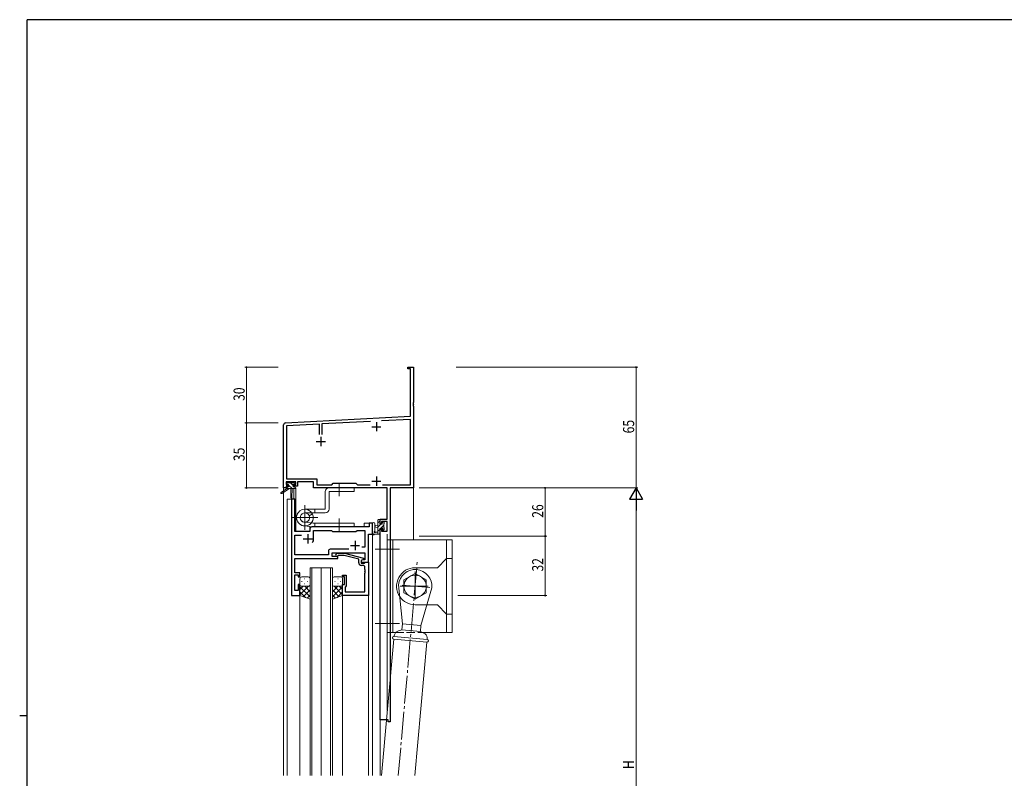
# Model space of a CAD drawing. Extents: x 0 to 1133, y 0 to 806.
# Drawn here: x 0 to 531, y 393 to 802 of the extents above; entities that cross this region are included whole.
import ezdxf

# ---------------------------------------------------------------- set-up
doc = ezdxf.new("R2010")
doc.units = 0
doc.linetypes.add('YCENTER_1', pattern=[13, 10, -1, 1, -1])
doc.linetypes.add('YHIDDEN_1', pattern=[4, 3, -1])
for name, color, linetype, lineweight in [('YKK_11', 7, 'CONTINUOUS', 30), ('YKK_12', 2, 'CONTINUOUS', 13), ('YKK_13', 4, 'CONTINUOUS', 13), ('YKK_D', 6, 'CONTINUOUS', 13)]:
    doc.layers.add(name, color=color, linetype=linetype, lineweight=lineweight)
doc.layers.add('YKK_ZWAK', color=7, linetype='CONTINUOUS')
doc.styles.get("Standard").update_dxf_attribs({"font": 'ROMANS.SHX', "bigfont": 'EXTFONT.SHX'})

# ---------------------------------------------------------------- blocks, each defined once
blk = doc.blocks.new('A201')
at = {"layer": 'YKK_ZWAK', "color": 254, "linetype": 'Continuous'}
for p, q in [((571, 410), (21, 410)), ((21, 35), (21, 410)), ((19, 222.5), (21, 222.5))]:
    blk.add_line(p, q, dxfattribs=at)

msp = doc.modelspace()

# ---------------------------------------------------------------- linework, layer by layer
at = {"layer": 'YKK_11', "color": 0, "linetype": 'ByBlock', "lineweight": -2}
for p, q in [((209.3, 613.77), (209.3, 614.67)), ((209.3, 614.67), (212.3, 614.67)), ((210.67, 613.77), (209.3, 613.77)), ((210.67, 588.25), (210.67, 613.77)), ((212.3, 614.67), (212.3, 595.62)), ((212.3, 595.62), (212.18, 595.44)), ((212.18, 595.44), (212.18, 594.89)), ((212.18, 594.89), (212.3, 594.71)), ((212.3, 594.62), (212.18, 594.44)), ((212.3, 594.71), (212.3, 594.62)), ((212.18, 594.44), (212.18, 593.89)), ((212.18, 593.89), (212.3, 593.71)), ((212.3, 593.71), (212.3, 549.67)), ((143.24, 584.72), (210.67, 588.25)), ((161.65, 584.05), (143.93, 583.12)), ((161.65, 578.37), (161.65, 584.05)), ((189.16, 585.49), (162.95, 584.12)), ((162.95, 584.12), (162.95, 578.37)), ((210.67, 586.62), (195.12, 585.8)), ((210.67, 551.3), (210.67, 586.62)), ((142.3, 549.67), (142.3, 583.72)), ((143.93, 583.12), (143.93, 554.6)), ((148.8, 552.97), (143.6, 552.97)), ((143.6, 552.97), (143.6, 551.47)), ((143.93, 554.6), (160.13, 554.6)), ((148.8, 551.47), (148.8, 552.97)), ((158.5, 552.97), (149.8, 552.97)), ((149.8, 552.97), (149.8, 550.67)), ((158.5, 549.67), (158.5, 552.97)), ((160.13, 554.6), (160.13, 551.3)), ((168.23, 551.3), (169.1, 552.17)), ((169.1, 552.17), (181.3, 552.17)), ((181.3, 552.17), (182.17, 551.3)), ((143.6, 549.67), (142.3, 549.67)), ((143.6, 551.47), (144.7, 551.47)), ((144.7, 550.67), (143.6, 550.67)), ((143.6, 550.67), (143.6, 549.67)), ((144.7, 551.47), (144.7, 550.67)), ((147.7, 550.67), (147.7, 551.47)), ((147.7, 551.47), (148.8, 551.47)), ((149.8, 550.67), (147.7, 550.67)), ((198.17, 549.67), (158.5, 549.67)), ((160.13, 551.3), (168.23, 551.3)), ((182.17, 551.3), (188.95, 551.3)), ((195.65, 551.3), (210.67, 551.3)), ((195.65, 551.3), (210.67, 551.3)), ((198.17, 532.77), (198.17, 549.67)), ((199.8, 549.67), (199.8, 423.67)), ((212.3, 549.67), (199.8, 549.67)), ((194.3, 530.47), (194.3, 532.77)), ((194.3, 532.77), (198.17, 532.77)), ((198.17, 531.57), (195.1, 531.57)), ((195.1, 531.57), (195.1, 530.47)), ((198.17, 526.3), (198.17, 531.57)), ((195.1, 530.47), (194.3, 530.47)), ((194.3, 424.67), (194.3, 527.47)), ((194.3, 527.47), (195.1, 527.47)), ((195.1, 527.47), (195.1, 526.3)), ((195.1, 526.3), (198.17, 526.3)), ((198.6, 424.67), (194.3, 424.67)), ((198.6, 423.67), (198.6, 424.67)), ((199.8, 423.67), (198.6, 423.67))]:
    msp.add_line(p, q, dxfattribs=at)
at = {"layer": 'YKK_11', "color": 2}
for p, q in [((192.3, 585.17), (192.3, 580.17)), ((189.8, 582.67), (194.8, 582.67)), ((159.8, 574.67), (164.8, 574.67)), ((162.3, 577.17), (162.3, 572.17)), ((189.8, 553.37), (194.8, 553.37)), ((192.3, 555.87), (192.3, 550.87))]:
    msp.add_line(p, q, dxfattribs=at)
at = {"layer": 'YKK_11', "color": 0, "linetype": 'ByBlock', "lineweight": -2, "ltscale": 0.5}
for p, q in [((146.5, 543.67), (146.5, 491.67)), ((148.43, 543.67), (146.5, 543.67)), ((148.43, 526.17), (148.43, 543.67)), ((156.5, 526.17), (148.43, 526.17)), ((156.5, 527.67), (156.5, 526.17)), ((188.37, 528.67), (157.5, 528.67)), ((158.5, 526.74), (168.03, 526.74)), ((158.5, 522.17), (158.5, 526.74)), ((168.03, 526.74), (168.6, 526.17)), ((168.6, 526.17), (181.3, 526.17)), ((181.3, 526.17), (181.87, 526.74)), ((181.87, 526.74), (186.17, 526.74)), ((186.17, 526.74), (186.17, 517.67)), ((188.37, 530.67), (188.37, 528.67)), ((190.3, 530.67), (188.37, 530.67)), ((190.3, 524.67), (190.3, 530.67)), ((148.43, 524.24), (151.95, 524.24)), ((148.43, 513.6), (148.43, 524.24)), ((188.1, 509.67), (188.1, 524.67)), ((188.1, 524.67), (190.3, 524.67)), ((166.47, 515.6), (166.47, 513.6)), ((177.45, 516.6), (167.47, 516.6)), ((177.45, 516.6), (167.47, 516.6)), ((186.17, 517.67), (184.46, 517.67)), ((148.31, 510.44), (148.43, 510.62)), ((148.31, 509.89), (148.31, 510.44)), ((148.43, 509.71), (148.31, 509.89)), ((166.47, 513.6), (148.43, 513.6)), ((148.43, 511.67), (171.6, 511.67)), ((148.43, 510.62), (148.43, 511.67)), ((148.43, 509.62), (148.43, 509.71)), ((168.4, 512.67), (168.4, 514.67)), ((168.4, 514.67), (186.17, 514.67)), ((171.6, 512.67), (168.4, 512.67)), ((170.47, 513.69), (171.25, 514.47)), ((171.25, 514.47), (175.19, 514.47)), ((171.74, 513.27), (171.32, 512.84)), ((171.6, 511.67), (171.6, 512.67)), ((175.03, 513.27), (171.74, 513.27)), ((182.8, 511.19), (175.03, 513.27)), ((175.19, 514.47), (185.3, 511.76)), ((182.8, 509.37), (182.8, 511.19)), ((185.3, 511.16), (184.1, 510.47)), ((184.96, 510.97), (184.1, 510.47)), ((184.1, 510.47), (184.1, 509.17)), ((184.1, 510.47), (184.1, 509.67)), ((184.1, 509.67), (188.1, 509.67)), ((186.17, 510.97), (184.96, 510.97)), ((185.3, 511.76), (185.3, 511.16)), ((186.1, 509.37), (186.4, 509.67)), ((186.17, 514.67), (186.17, 510.97)), ((186.4, 509.67), (188.1, 509.67)), ((188.1, 509.67), (188.1, 491.67)), ((148.31, 509.44), (148.43, 509.62)), ((148.31, 508.89), (148.31, 509.44)), ((148.43, 508.71), (148.31, 508.89)), ((148.43, 503.87), (148.43, 508.71)), ((184.1, 509.17), (185.9, 509.17)), ((185.17, 507.87), (184.3, 507.87)), ((185.9, 509.17), (186.1, 509.37)), ((186.17, 505.62), (186.17, 506.87)), ((186.29, 505.44), (186.17, 505.62)), ((186.17, 504.71), (186.29, 504.89)), ((186.17, 504.62), (186.17, 504.71)), ((186.29, 504.44), (186.17, 504.62)), ((186.29, 504.89), (186.29, 505.44)), ((186.29, 503.89), (186.29, 504.44)), ((151.1, 503.87), (148.43, 503.87)), ((148.43, 494.37), (148.43, 502.87)), ((148.43, 502.87), (150.1, 502.87)), ((150.1, 502.87), (150.1, 501.67)), ((150.1, 501.67), (151.1, 501.67)), ((151.1, 501.67), (151.1, 503.87)), ((174.1, 502.67), (176.1, 502.67)), ((174.1, 501.67), (174.1, 502.67)), ((175.1, 501.67), (174.1, 501.67)), ((175.1, 497.67), (175.1, 501.67)), ((176.1, 502.67), (176.1, 496.87)), ((186.17, 503.71), (186.29, 503.89)), ((186.17, 493.6), (186.17, 503.71)), ((150.1, 494.37), (148.43, 494.37)), ((150.1, 497.67), (150.1, 494.37)), ((151.1, 497.67), (150.1, 497.67)), ((151.1, 491.67), (151.1, 497.67)), ((174.1, 497.67), (175.1, 497.67)), ((174.1, 491.67), (174.1, 497.67)), ((175.6, 496.37), (175.4, 496.17)), ((175.4, 496.17), (175.4, 493.6)), ((176.1, 496.87), (175.6, 496.37)), ((146.5, 491.67), (151.1, 491.67)), ((188.1, 491.67), (174.1, 491.67)), ((175.4, 493.6), (186.17, 493.6))]:
    msp.add_line(p, q, dxfattribs=at)
at = {"layer": 'YKK_11', "color": 2, "ltscale": 0.5}
for p, q in [((152.8, 522.17), (157.8, 522.17)), ((155.3, 524.67), (155.3, 519.67)), ((180.8, 521.17), (180.8, 516.17)), ((178.3, 518.67), (183.3, 518.67))]:
    msp.add_line(p, q, dxfattribs=at)
at = {"layer": 'YKK_11', "color": 0, "linetype": 'ByBlock', "lineweight": -2}
msp.add_arc((143.3, 583.72), 1, 93, 180, dxfattribs=at)
at = {"layer": 'YKK_11', "color": 0, "linetype": 'ByBlock', "lineweight": -2, "ltscale": 0.5}
for centre, radius, start, end in [((157.5, 527.67), 1, 90, 180), ((155.3, 522.17), 3.2, 321.6335, 360), ((167.47, 515.6), 1, 90, 180), ((170.9, 513.27), 0.6, 135, 315), ((184.3, 509.37), 1.5, 180, 270), ((185.17, 506.87), 1, 0, 90)]:
    msp.add_arc(centre, radius, start, end, dxfattribs=at)
at = {"layer": 'YKK_12', "ltscale": 1.5}
for p, q in [((142.3, 579.67), (142.3, 394.67)), ((212.3, 579.67), (212.3, 521.67)), ((147.8, 549.27), (147.8, 543.67)), ((148.8, 549.67), (148.5, 549.67)), ((148.8, 549.67), (148.8, 526.17)), ((144.3, 543.67), (144.3, 394.67)), ((148.5, 543.67), (144.3, 543.67)), ((146.5, 491.67), (146.5, 543.67)), ((148.5, 543.67), (148.5, 526.17)), ((148.5, 526.17), (156.5, 526.17)), ((156.5, 528.67), (185.8, 528.67)), ((156.5, 526.17), (156.5, 528.67)), ((185.8, 530.67), (185.8, 528.67)), ((190.3, 530.67), (185.8, 530.67)), ((190.3, 394.67), (190.3, 530.67)), ((188.1, 509.67), (188.1, 524.66)), ((188.1, 524.66), (190.3, 524.66)), ((194.3, 524.67), (194.3, 394.67)), ((198.2, 524.67), (198.2, 429.7)), ((187.8, 509.67), (188.1, 509.67)), ((156.6, 394.67), (156.6, 506.67)), ((156.6, 506.67), (162.6, 506.67)), ((157.6, 506.67), (157.6, 394.67)), ((162.6, 394.67), (162.6, 506.67)), ((162.6, 506.67), (162.6, 394.67)), ((162.6, 506.67), (168.6, 506.67)), ((167.6, 394.67), (167.6, 506.67)), ((168.6, 506.67), (168.6, 394.67)), ((151.1, 491.67), (146.5, 491.67)), ((151.1, 394.67), (151.1, 491.67)), ((174.1, 394.67), (174.1, 491.67)), ((188.1, 394.67), (188.1, 491.97))]:
    msp.add_line(p, q, dxfattribs=at)
at = {"layer": 'YKK_13', "ltscale": 1.5}
for p, q in [((144.62, 551.47), (143.8, 552.29)), ((143.8, 551.77), (143.8, 552.27)), ((144.1, 552.57), (144.6, 552.57)), ((144.8, 552.37), (146.9, 552.37)), ((147.4, 550.93), (145.96, 552.37)), ((147.1, 552.57), (147.7, 552.57)), ((147.91, 552.48), (148.41, 551.98)), ((144, 549.27), (140.93, 547.22)), ((145.5, 549.27), (141.25, 546.71)), ((144, 549.97), (144, 549.27)), ((144.57, 549.27), (144, 549.84)), ((148.2, 549.27), (144, 549.27)), ((145, 551.47), (144.1, 551.47)), ((144.3, 550.27), (145, 550.27)), ((145, 550.27), (145, 551.47)), ((146.82, 549.27), (145, 551.09)), ((146.1, 549.27), (146.2, 544.26)), ((146.9, 549.27), (146.8, 544.26)), ((147.4, 551.01), (147.4, 550.27)), ((147.4, 550.27), (148.2, 550.27)), ((148.2, 551.47), (147.86, 551.47)), ((148.5, 549.83), (148.06, 550.27)), ((148.5, 549.97), (148.5, 549.57)), ((164.79, 547.67), (164.79, 538.19)), ((180.29, 549.66), (166.79, 549.67)), ((166.79, 538.19), (166.79, 547.67)), ((166.79, 547.67), (180.29, 547.67)), ((180.29, 547.67), (180.29, 549.66)), ((153.79, 538.19), (159.09, 538.19)), ((159.09, 536.19), (153.79, 536.19)), ((159.09, 536.19), (159.09, 538.19)), ((164.79, 538.19), (159.09, 538.19)), ((159.09, 536.19), (164.79, 536.19)), ((158.29, 530.66), (153.54, 531.15)), ((156.1, 534.69), (157.82, 535.69)), ((193.1, 524.67), (193.1, 532.27)), ((194.3, 531.96), (193.1, 530.76)), ((193.4, 532.57), (194, 532.57)), ((194.1, 531.47), (194.1, 530.17)), ((194.3, 532.27), (194.3, 531.67)), ((195.95, 531.37), (195.5, 530.91)), ((195.5, 530.17), (195.5, 531.07)), ((195.8, 531.37), (196.3, 531.37)), ((196.6, 531.07), (196.6, 530.57)), ((158.08, 528.68), (153.31, 529.19)), ((158.08, 528.68), (153.31, 529.19)), ((158.29, 530.66), (180.29, 530.66)), ((158.29, 528.66), (180.29, 528.66)), ((159.09, 530.66), (159.09, 528.66)), ((180.29, 530.66), (180.29, 528.66)), ((190.3, 530.39), (190.3, 525.23)), ((191.5, 530.39), (191.5, 526.43)), ((191.92, 525.87), (193.1, 525.87)), ((193.1, 529.57), (191.95, 529.46)), ((193.1, 528.37), (191.95, 528.47)), ((194.75, 530.17), (193.1, 528.51)), ((194.1, 527.27), (193.1, 526.27)), ((194.1, 530.17), (195.5, 530.17)), ((194.1, 527.77), (194.1, 525.77)), ((195.04, 527.77), (194.1, 527.77)), ((194.3, 525.57), (194.3, 524.97)), ((196.4, 529.57), (194.6, 527.77)), ((195.5, 526.97), (195.5, 527.31)), ((196.6, 527.52), (195.74, 526.67)), ((196.51, 527.25), (196.01, 526.75)), ((196.4, 530.37), (196.4, 528.27)), ((196.6, 528.07), (196.6, 527.47)), ((194, 524.67), (191.32, 524.67)), ((194.3, 525.22), (193.74, 524.67)), ((198.2, 471.67), (198.2, 521.67)), ((233.2, 521.67), (198.2, 521.67)), ((201.2, 471.67), (201.2, 521.67)), ((230.2, 511.67), (230.2, 521.67)), ((233.2, 471.67), (233.2, 521.67)), ((230.2, 511.67), (225.2, 506.67)), ((230.2, 481.67), (230.2, 511.67)), ((230.2, 511.67), (233.2, 511.67)), ((213.2, 506.67), (225.2, 506.67)), ((151.1, 500.67), (151.1, 497.67)), ((152.02, 499.3), (152.22, 499.3)), ((155.6, 501.67), (152.1, 501.67)), ((153.43, 500.72), (153.63, 500.72)), ((155.05, 499.3), (155.25, 499.3)), ((156.6, 497.67), (156.6, 500.67)), ((168.6, 497.67), (168.6, 500.67)), ((169.6, 501.67), (173.1, 501.67)), ((170.15, 499.3), (169.95, 499.3)), ((171.76, 500.72), (171.56, 500.72)), ((173.18, 499.3), (172.98, 499.3)), ((174.1, 500.67), (174.1, 497.67)), ((207.2, 500.13), (213.2, 503.59)), ((207.2, 500.13), (207.2, 493.2)), ((219.2, 500.13), (213.2, 503.59)), ((219.2, 500.13), (219.2, 493.2)), ((151.1, 491.67), (151.1, 497.67)), ((152.89, 496.67), (151.1, 494.87)), ((155.72, 496.67), (151.1, 492.05)), ((151.1, 496.4), (156.6, 490.9)), ((152.1, 496.67), (155.7, 496.67)), ((152.5, 496.67), (155.7, 496.67)), ((156.6, 494.72), (152.9, 491.02)), ((153.43, 497.89), (153.63, 497.89)), ((153.66, 496.67), (156.6, 493.73)), ((156.6, 497.89), (156.6, 489.7)), ((168.6, 497.89), (168.6, 489.7)), ((171.54, 496.67), (168.6, 493.73)), ((174.1, 496.4), (168.6, 490.9)), ((168.6, 494.72), (172.29, 491.02)), ((169.48, 496.67), (174.1, 492.05)), ((172.7, 496.67), (169.5, 496.67)), ((173.1, 496.67), (169.5, 496.67)), ((171.76, 497.89), (171.56, 497.89)), ((172.31, 496.67), (174.1, 494.87)), ((174.1, 491.67), (174.1, 497.67)), ((206.4, 476.38), (204.23, 497.45)), ((222.16, 495.88), (216.36, 475.51)), ((151.1, 493.57), (154.06, 490.61)), ((156.6, 489.7), (151.1, 491.67)), ((156.6, 491.89), (154.99, 490.28)), ((168.6, 491.89), (170.21, 490.28)), ((168.6, 489.7), (174.1, 491.67)), ((174.1, 493.57), (171.14, 490.61)), ((213.2, 489.74), (207.2, 493.2)), ((213.2, 489.74), (219.2, 493.2)), ((213.2, 486.67), (219.54, 486.67)), ((219.54, 486.67), (225.2, 486.67)), ((230.2, 481.67), (225.2, 486.67)), ((230.2, 471.67), (230.2, 481.67)), ((230.2, 481.67), (233.2, 481.67)), ((204.18, 472.67), (206.12, 473.19)), ((206.4, 476.38), (206.12, 473.19)), ((206.12, 473.19), (216.09, 472.32)), ((216.36, 475.51), (206.4, 476.38)), ((216.09, 472.32), (216.36, 475.51)), ((201.66, 468.06), (195.03, 394.67)), ((198.2, 471.67), (202.63, 471.67)), ((201.66, 468.06), (219.59, 466.49)), ((201.79, 469.56), (202.06, 470.55)), ((219.72, 467.99), (201.79, 469.56)), ((217.91, 471.47), (216.09, 472.32)), ((217.49, 471.67), (233.2, 471.67)), ((219.72, 467.99), (219.63, 469.01)), ((219.59, 466.49), (213.11, 394.67))]:
    msp.add_line(p, q, dxfattribs=at)
at = {"layer": 'YKK_13', "linetype": 'YCENTER_1', "ltscale": 1.5}
for p, q in [((172.29, 545.16), (172.29, 552.16)), ((153.79, 527.02), (153.79, 540.31)), ((160.72, 533.66), (146.86, 533.66)), ((172.29, 533.16), (172.29, 526.16)), ((204.7, 516.67), (191.7, 516.67)), ((204.09, 394.67), (214.42, 510.61)), ((213.2, 504.67), (213.2, 488.67)), ((221.19, 495.97), (205.2, 497.37)), ((205.2, 496.67), (221.2, 496.67)), ((204.7, 476.67), (191.7, 476.67))]:
    msp.add_line(p, q, dxfattribs=at)
at = {"layer": 'YKK_13', "linetype": 'YHIDDEN_1', "ltscale": 1.5}
msp.add_line((202.63, 471.67), (217.49, 471.67), dxfattribs=at)
at = {"layer": 'YKK_13', "ltscale": 1.5}
msp.add_circle((213.2, 496.67), 6, dxfattribs=at)
for centre, radius, start, end in [((144.1, 552.27), 0.3, 90, 180), ((144.6, 552.37), 0.2, 0, 90), ((147.1, 552.37), 0.2, 90, 180), ((147.7, 552.27), 0.3, 45, 90), ((141.1, 546.97), 0.3, 123.769, 301.0615), ((144.1, 551.77), 0.3, 180, 270), ((144.3, 549.97), 0.3, 90, 180), ((147.4, 551.47), 0.25, 33.0557, 236.9443), ((147.1, 551.01), 0.3, 0, 56.9443), ((147.86, 551.77), 0.3, 213.0557, 270), ((148.2, 551.77), 0.3, 270, 45), ((148.2, 549.97), 0.3, 0, 90), ((148.2, 549.57), 0.3, 270, 0), ((166.79, 547.67), 2, 90, 180), ((146.5, 544.26), 0.3, 181.1696, 358.8554), ((153.79, 533.69), 4.5, 90, 26.3878), ((153.79, 533.66), 4.5, 147.3977, 83.8423), ((153.79, 533.66), 2.52, 90, 24.0473), ((153.79, 533.66), 2.52, 147.3977, 84.1414), ((164.79, 538.19), 2, 270, 0), ((190.9, 530.39), 0.6, 0.0402, 180.0402), ((193.4, 532.27), 0.3, 90, 180), ((194, 532.27), 0.3, 0, 90), ((194.1, 531.67), 0.2, 270, 0), ((195.8, 531.07), 0.3, 90, 180), ((196.3, 531.07), 0.3, 0, 90), ((158.29, 530.66), 2, 263.8423, 270), ((161.79, 530.66), 2, 266.4578, 270), ((191.4, 525.87), 0.3, 109.1898, 330), ((191.2, 526.43), 0.3, 289.1898, 0.0402), ((192, 528.97), 0.5, 95.0921, 264.9079), ((191.92, 525.57), 0.3, 90, 150), ((194.1, 525.57), 0.2, 360, 90), ((195.04, 528.07), 0.3, 270, 326.9443), ((195.5, 527.77), 0.25, 303.0557, 146.9443), ((195.8, 527.31), 0.3, 123.0557, 180), ((195.8, 526.97), 0.3, 180, 315), ((196.4, 530.57), 0.2, 270, 0), ((196.4, 528.07), 0.2, 0, 90), ((196.3, 527.47), 0.3, 315, 0), ((190.6, 525.23), 0.3, 180, 229.4712), ((190.21, 524.78), 0.3, 349.4712, 49.4712), ((190.8, 524.67), 0.3, 169.4712, 330), ((191.32, 524.37), 0.3, 90, 150), ((194, 524.97), 0.3, 270, 0), ((213.2, 496.67), 10, 90, 213.7806), ((213.2, 496.67), 9, 355, 175), ((152.1, 500.67), 1, 90, 180), ((155.6, 500.67), 1, 0, 90), ((169.6, 500.67), 1, 90.0016, 180.0016), ((173.1, 500.67), 1, 0.0016, 90.0016), ((152.1, 497.67), 1, 180, 270), ((152.1, 497.67), 1, 180, 270), ((155.6, 497.67), 1, 270, 0), ((169.6, 497.67), 1, 180.0016, 270.0016), ((173.1, 497.67), 1, 270.0016, 0.0016), ((173.1, 497.67), 1, 270.0016, 0.0016), ((213.2, 496.67), 10, 213.7806, 270), ((204.95, 469.77), 3, 105.0001, 164.9999), ((201.72, 468.81), 0.75, 85, 265), ((216.64, 468.75), 3, 5.0001, 64.9999), ((219.66, 467.24), 0.75, 265, 85)]:
    msp.add_arc(centre, radius, start, end, dxfattribs=at)
at = {"layer": 'YKK_D'}
for p, q in [((139.3, 614.67), (121.3, 614.67)), ((122.3, 614.67), (122.3, 584.67)), ((235.3, 614.67), (333.3, 614.67)), ((332.3, 614.67), (332.3, 549.67)), ((139.3, 584.67), (121.3, 584.67)), ((139.3, 584.67), (121.3, 584.67)), ((122.3, 584.67), (122.3, 549.67)), ((139.3, 549.67), (121.3, 549.67)), ((215.3, 549.67), (284.3, 549.67)), ((235.3, 549.67), (333.3, 549.67)), ((235.3, 549.67), (333.3, 549.67)), ((283.3, 523.67), (283.3, 549.67)), ((332.3, 542.67), (332.3, 256.67)), ((215.3, 523.67), (284.3, 523.67)), ((236.2, 523.67), (284.3, 523.67)), ((283.3, 523.67), (283.3, 491.67)), ((236.2, 491.67), (284.3, 491.67))]:
    msp.add_line(p, q, dxfattribs=at)
at = {"layer": 'YKK_D', "lineweight": -2}
for p, q in [((332.3, 549.67), (328.8, 543.6)), ((332.3, 549.67), (332.3, 537.54)), ((332.3, 549.67), (335.8, 543.6)), ((328.8, 543.6), (335.8, 543.6))]:
    msp.add_line(p, q, dxfattribs=at)
at = {"layer": 'YKK_D', "linetype": 'ByBlock', "const_width": 0.85}
for points in [[(122.3, 614.56, 1), (122.3, 614.77, 1)], [(332.3, 614.56, 1), (332.3, 614.77, 1)], [(122.3, 584.56, 1), (122.3, 584.77, 1)], [(122.3, 584.77, 1), (122.3, 584.56, 1)], [(122.3, 549.77, 1), (122.3, 549.56, 1)], [(283.3, 549.56, 1), (283.3, 549.77, 1)], [(283.3, 523.56, 1), (283.3, 523.77, 1)], [(283.3, 523.77, 1), (283.3, 523.56, 1)], [(283.3, 491.77, 1), (283.3, 491.56, 1)]]:
    msp.add_lwpolyline(points, format="xyb", close=True, dxfattribs=at)

# ---------------------------------------------------------------- block references
at = {"layer": 'YKK_ZWAK', "xscale": 1.999999999998, "yscale": 1.999999999998, "zscale": 1.999999999998}
msp.add_blockref('A201', (-38, -18), dxfattribs=at)

# ---------------------------------------------------------------- texts
at = {"layer": 'YKK_D', "width": 0.8}
for s, p in [('30', (121.3, 596.54)), ('65', (331.3, 579.06)), ('35', (121.3, 564.1)), ('26', (282.3, 533.57)), ('32', (282.3, 504.58)), ('H', (331.3, 398.12))]:
    msp.add_text(s, height=6, rotation=90, dxfattribs=at).set_placement(p)

doc.saveas('drawing.dxf')
